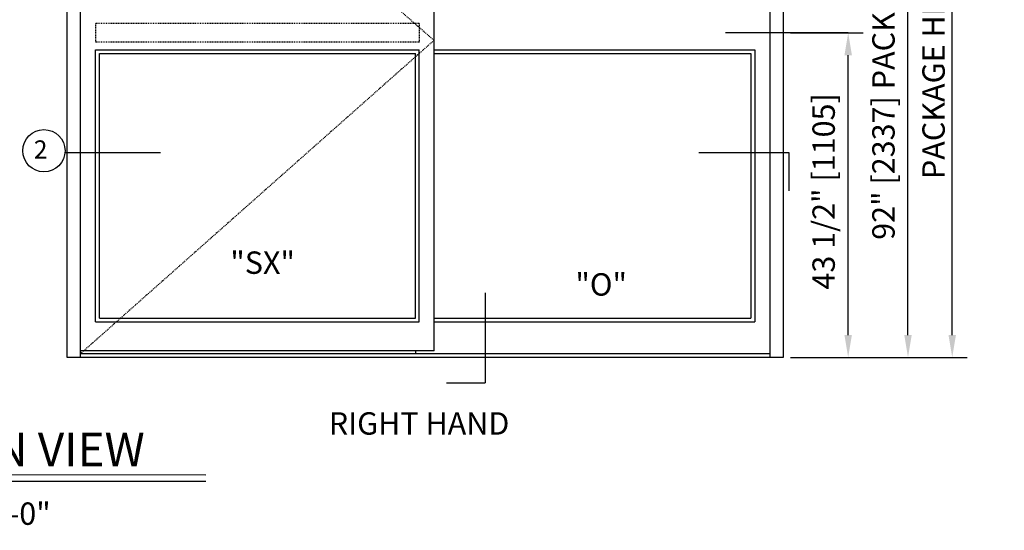
# Model space of a CAD drawing. Extents: x 1325 to 2764, y 156 to 740.
# Drawn here: x 2344 to 2476, y 433 to 501 of the extents above; entities that cross this region are included whole.
import ezdxf

# ---------------------------------------------------------------- set-up
doc = ezdxf.new("R2010")
doc.units = 0
doc.header["$MEASUREMENT"] = 0
doc.header["$PDMODE"] = 2
doc.header["$PDSIZE"] = -2
doc.linetypes.add('HIDDEN2', pattern=[0.1875, 0.125, -0.0625])
doc.layers.get('DEFPOINTS').update_dxf_attribs({"linetype": 'CONTINUOUS'})
for name, color, linetype in [('G-DETL-FINE', 32, 'CONTINUOUS'), ('G-DETL-HIDN', 32, 'HIDDEN2'), ('G-DETL-TEXT', 31, 'CONTINUOUS'), ('G-DETL-TITL', 30, 'CONTINUOUS')]:
    doc.layers.add(name, color=color, linetype=linetype)
doc.styles.add('ROMAND', font='romand')
doc.styles.add('ROMAND150', font='ROMAND.SHX', dxfattribs={"height": 0.84375})
doc.styles.get("Standard").update_dxf_attribs({"font": 'romans.shx'})
doc.dimstyles.new('DIM32', dxfattribs={"dimscale": 32, "dimtxt": 0.09375, "dimasz": 0.09375, "dimexe": 0.0625, "dimexo": 0.03125, "dimgap": 0.03125, "dimtad": 1, "dimdec": 3, "dimzin": 4, "dimdsep": 46, "dimlunit": 5, "dimtxsty": 'Standard', "dimcen": -0.0625, "dimadec": 0, "dimazin": 0, "dimtfac": 1, "dimtdec": 3, "dimtofl": 0, "dimtmove": 0, "dimatfit": 3, "dimfxl": 0.06, "dimfrac": 2, "dimtolj": 1, "dimtzin": 4, "dimarcsym": 0})

# ---------------------------------------------------------------- blocks, each defined once
blk = doc.blocks.new('*D55')
at = {"layer": 'DEFPOINTS', "color": 0, "transparency": 16777216}
for p in [(2448.11, 547.82), (2462.87, 547.82), (2448.17, 455.82)]:
    blk.add_point(p, dxfattribs=at)
at = {"layer": 'G-DETL-TEXT', "color": 0, "lineweight": -2, "transparency": 16777216}
for p, q in [((2449.11, 547.82), (2464.87, 547.82)), ((2462.87, 458.82), (2462.87, 544.82)), ((2449.17, 455.82), (2464.87, 455.82))]:
    blk.add_line(p, q, dxfattribs=at)
at = {"layer": 'G-DETL-TEXT', "color": 0, "transparency": 16777216}
for points in [[(2462.37, 544.82), (2463.37, 544.82), (2462.87, 547.82)], [(2462.37, 458.82), (2463.37, 458.82), (2462.87, 455.82)]]:
    blk.add_solid(points, dxfattribs=at)
at = {"layer": 'G-DETL-TEXT', "color": 0, "transparency": 16777216, "insert": (2459.58, 498.57), "char_height": 3, "attachment_point": 5, "rotation": 90}
blk.add_mtext('\\A1;92" [2337] PACKAGE HEIGHT', dxfattribs=at)
blk = doc.blocks.new('*D56')
at = {"layer": 'DEFPOINTS', "color": 0, "transparency": 16777216}
for p in [(2448.11, 565.24), (2468.8, 565.24), (2448.17, 455.82)]:
    blk.add_point(p, dxfattribs=at)
at = {"layer": 'G-DETL-TEXT', "color": 0, "lineweight": -2, "transparency": 16777216}
for p, q in [((2449.11, 565.24), (2470.8, 565.24)), ((2468.8, 458.82), (2468.8, 562.24)), ((2449.17, 455.82), (2470.8, 455.82))]:
    blk.add_line(p, q, dxfattribs=at)
at = {"layer": 'G-DETL-TEXT', "color": 0, "transparency": 16777216}
for points in [[(2468.3, 562.24), (2469.3, 562.24), (2468.8, 565.24)], [(2468.3, 458.82), (2469.3, 458.82), (2468.8, 455.82)]]:
    blk.add_solid(points, dxfattribs=at)
at = {"layer": 'G-DETL-TEXT', "color": 0, "transparency": 16777216, "insert": (2466.3, 512.3), "char_height": 3, "attachment_point": 5, "rotation": 90}
blk.add_mtext('\\A1;PACKAGE HEIGHT WITH TRANSOM', dxfattribs=at)
blk = doc.blocks.new('*D61')
at = {"layer": 'DEFPOINTS', "color": 0, "transparency": 16777216}
for p in [(2446.12, 499.32), (2454.85, 499.32), (2446.12, 455.82)]:
    blk.add_point(p, dxfattribs=at)
at = {"layer": 'G-DETL-TEXT', "color": 0, "lineweight": -2, "transparency": 16777216}
for p, q in [((2447.12, 499.32), (2456.85, 499.32)), ((2454.85, 458.82), (2454.85, 496.32)), ((2447.12, 455.82), (2456.85, 455.82))]:
    blk.add_line(p, q, dxfattribs=at)
at = {"layer": 'G-DETL-TEXT', "color": 0, "transparency": 16777216}
for points in [[(2454.35, 496.32), (2455.35, 496.32), (2454.85, 499.32)], [(2454.35, 458.82), (2455.35, 458.82), (2454.85, 455.82)]]:
    blk.add_solid(points, dxfattribs=at)
at = {"layer": 'G-DETL-TEXT', "color": 0, "transparency": 16777216, "insert": (2451.56, 478.07), "char_height": 3, "attachment_point": 5, "rotation": 90}
blk.add_mtext('\\A1;43 1/2" [1105]', dxfattribs=at)

msp = doc.modelspace()

# ---------------------------------------------------------------- linework, layer by layer
at = {"layer": 'G-DETL-FINE'}
for p, q in [((2350.1591, 455.8193), (2350.1591, 547.8193)), ((2351.9295, 455.8193), (2351.9295, 547.8193)), ((2444.3488, 547.8193), (2444.3488, 455.8193)), ((2446.1192, 547.8193), (2446.1192, 455.8193)), ((2399.3227, 456.6943), (2399.3227, 539.7262)), ((2353.9528, 497.0576), (2397.3263, 497.0576)), ((2353.9528, 460.5693), (2353.9528, 497.0576)), ((2354.4586, 496.5518), (2396.8205, 496.5518)), ((2354.4586, 461.0746), (2354.4586, 496.5518)), ((2396.8205, 461.0746), (2396.8205, 496.5518)), ((2397.3263, 460.5693), (2397.3263, 497.0576)), ((2399.3227, 497.0576), (2442.3256, 497.0576)), ((2399.3227, 496.5518), (2441.8198, 496.5518)), ((2441.8198, 496.5518), (2441.8198, 461.0746)), ((2442.3256, 497.0576), (2442.3256, 460.5693)), ((2354.4586, 461.0746), (2396.8205, 461.0746)), ((2399.3227, 461.0746), (2441.8198, 461.0746)), ((2353.9528, 460.5693), (2397.3263, 460.5693)), ((2399.3227, 460.5693), (2442.3256, 460.5693)), ((2446.1192, 455.8193), (2350.1591, 455.8193)), ((2399.3227, 456.6943), (2351.9295, 456.6943)), ((2444.3504, 456.3193), (2351.9295, 456.3193)), ((2396.8205, 456.6943), (2396.8205, 456.3193))]:
    msp.add_line(p, q, dxfattribs=at)
at = {"layer": 'G-DETL-HIDN'}
for p, q in [((2351.9295, 539.7262), (2399.3227, 498.3076)), ((2397.3263, 500.5693), (2353.9528, 500.5693)), ((2353.9528, 500.5693), (2353.9528, 498.0693)), ((2397.3263, 500.5693), (2397.3263, 498.0693)), ((2399.3227, 498.3076), (2351.9295, 456.3251)), ((2397.3263, 498.0693), (2353.9528, 498.0693))]:
    msp.add_line(p, q, dxfattribs=at)
at = {"layer": 'G-DETL-TEXT'}
for p, q in [((2454.8497, 499.3193), (2438.4175, 499.3193)), ((2349.8443, 483.2978), (2362.6633, 483.2978)), ((2434.8065, 483.2978), (2446.8783, 483.2978)), ((2446.8783, 483.2978), (2446.8783, 478.1214)), ((2406.1763, 464.492), (2406.1763, 452.4202)), ((2400.9999, 452.4202), (2406.1763, 452.4202))]:
    msp.add_line(p, q, dxfattribs=at)
msp.add_circle((2347.0203, 483.5186), 2.8326, dxfattribs=at)
at = {"layer": 'G-DETL-TITL'}
for p, q in [((2312.5362, 440.1376), (2368.7211, 440.0958)), ((2312.6017, 439.2429), (2368.729, 439.2199))]:
    msp.add_line(p, q, dxfattribs=at)

# ---------------------------------------------------------------- texts
at = {"layer": 'G-DETL-TEXT', "style": 'ROMAND'}
msp.add_text('2', height=2.4279, dxfattribs=at).set_placement((2345.6585, 482.4719))
at = {"layer": 'G-DETL-TEXT'}
for s, p in [('"SX"', (2372.0104, 467.019)), ('"O"', (2418.2768, 464.1006))]:
    msp.add_text(s, height=3, dxfattribs=at).set_placement(p)
at = {"layer": 'G-DETL-TITL'}
for s, p in [('%%U RIGHT HAND ', (2384.2984, 445.4735)), ('SCALE: 3/8" = 1\'-0"', (2312.4687, 433.3878))]:
    msp.add_text(s, height=3, dxfattribs=at).set_placement(p)
at = {"layer": 'G-DETL-TITL', "style": 'ROMAND150'}
msp.add_text('ELEVATION VIEW', height=4.5, dxfattribs=at).set_placement((2312.5325, 441.2359))

# ---------------------------------------------------------------- dimensions: what is measured, and where the dimension line sits
at = {"layer": 'G-DETL-TEXT'}
for base, p2, text, picture, middle in [((2468.7992, 565.243), (2448.1135, 565.243), 'PACKAGE HEIGHT WITH TRANSOM', '*D56', (2468.7992, 512.296)), ((2462.8687, 547.8193), (2448.1135, 547.8193), '<> PACKAGE HEIGHT', '*D55', (2462.8687, 498.5671))]:
    dim = msp.add_linear_dim(base=base, p1=(2448.1735, 455.8193), p2=p2, angle=90, text=text, dimstyle='DIM32', override={"dimpost": '"'}, dxfattribs=at)
    dim.commit()
    dim.dimension.update_dxf_attribs({"geometry": picture, "text_midpoint": middle, "dimtype": 160})
dim = msp.add_linear_dim(base=(2454.8497, 499.3193), p1=(2446.1192, 455.8193), p2=(2446.1192, 499.3193), angle=90, dimstyle='DIM32', override={"dimpost": '"'}, dxfattribs=at)
dim.commit()
dim.dimension.update_dxf_attribs({"geometry": '*D61', "text_midpoint": (2454.8497, 478.0693), "dimtype": 160})

doc.saveas('drawing.dxf')
